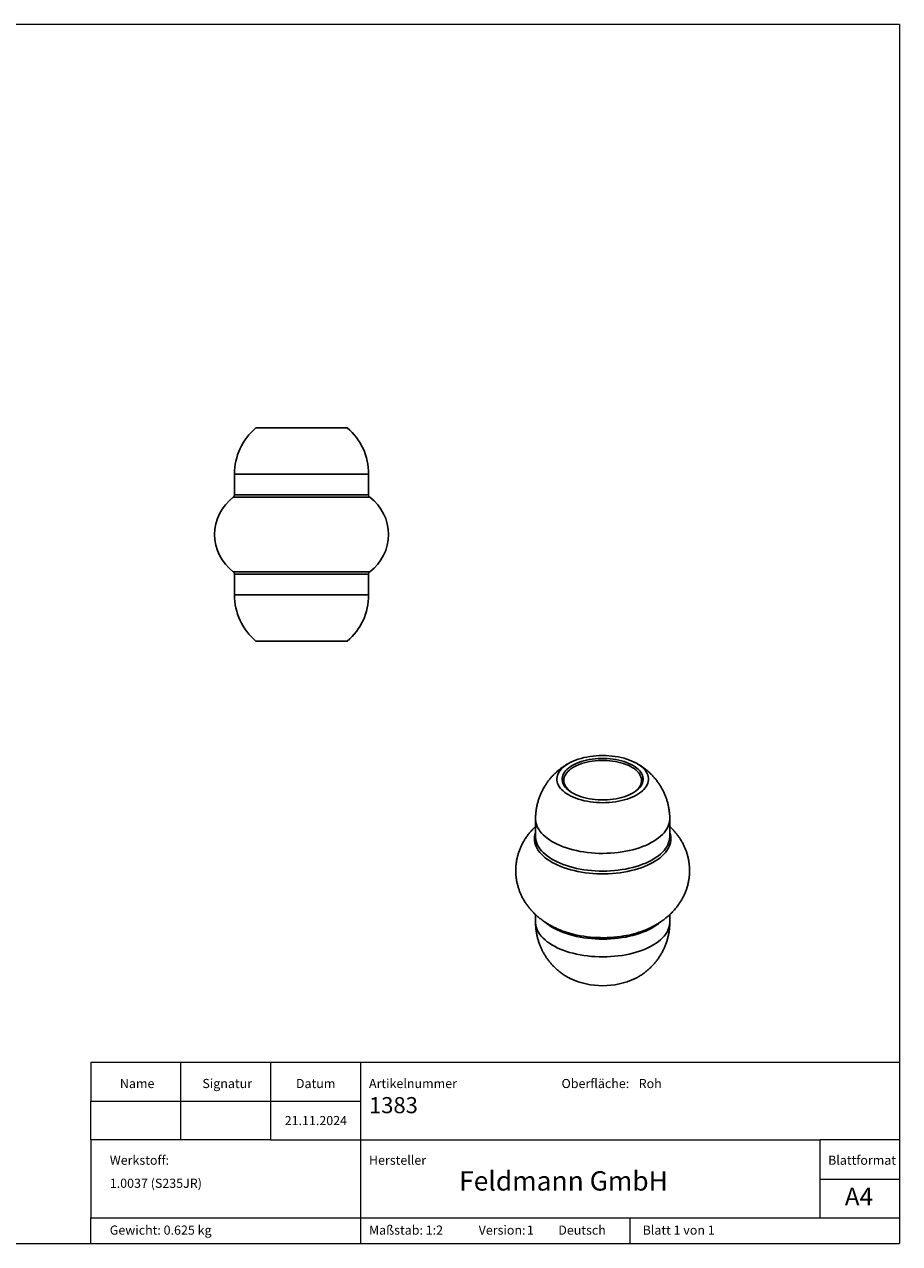
# Model space of a CAD drawing. Units: millimetres. Extents: x 10 to 584, y 10 to 410.
# Drawn here: x 297 to 584, y 10 to 410 of the extents above; entities that cross this region are included whole.
import ezdxf

# ---------------------------------------------------------------- set-up
doc = ezdxf.new("R2010")
doc.units = ezdxf.units.MM
doc.header["$LTSCALE"] = 2
doc.layers.add('HERSTELLER_HINTER_BILD', color=7, linetype='Continuous')
doc.layers.add('SCHRIFTFELD_DEUTSCH', color=7, linetype='Continuous')
doc.styles.add('SLDTEXTSTYLE0', font='TXT', dxfattribs={"width": 0.75})
doc.styles.add('SLDTEXTSTYLE1', font='TXT', dxfattribs={"width": 0.692308})

msp = doc.modelspace()

# ---------------------------------------------------------------- linework, layer by layer
at = {"color": 7, "linetype": 'Continuous', "lineweight": 18}
for p, q in [((584, 410), (10, 410)), ((584, 410), (584, 10)), ((318.8, 69.5), (348.26, 69.5)), ((318.8, 69.5), (318.8, 56.75)), ((348.26, 69.5), (377.72, 69.5)), ((348.26, 44), (348.26, 69.5)), ((377.72, 69.5), (407.2, 69.5)), ((377.72, 69.5), (377.72, 44)), ((407.2, 69.5), (584, 69.5)), ((407.2, 69.5), (407.2, 10)), ((318.8, 56.75), (348.26, 56.75)), ((318.8, 44), (318.8, 56.75)), ((348.26, 56.75), (377.72, 56.75)), ((377.72, 56.75), (407.2, 56.75)), ((348.26, 44), (318.8, 44)), ((318.8, 44), (318.8, 18.5)), ((377.72, 44), (348.26, 44)), ((377.72, 44), (407.2, 44)), ((407.2, 44), (558, 44)), ((584, 44), (558, 44)), ((558, 30.99), (558, 44)), ((558, 18.5), (558, 30.99)), ((584, 30.99), (558, 30.99)), ((318.8, 18.5), (584, 18.5)), ((318.8, 10), (318.8, 18.5)), ((495.6, 10), (495.6, 18.5)), ((10, 10), (584, 10))]:
    msp.add_line(p, q, dxfattribs=at)
at = {"color": 7, "linetype": 'Continuous', "lineweight": 25}
for p, q in [((402.89, 277.64), (372.89, 277.64)), ((365.89, 262.44), (365.89, 255.65)), ((409.89, 255.65), (409.89, 262.44)), ((365.89, 229.63), (365.89, 222.84)), ((409.89, 222.84), (409.89, 229.63)), ((402.89, 207.64), (372.89, 207.64)), ((464.63, 149.36), (464.63, 143.53)), ((508.63, 143.53), (508.63, 149.36)), ((464.63, 143.53), (464.63, 143.51)), ((508.63, 143.5), (508.63, 143.53)), ((464.63, 117.93), (464.63, 115.41)), ((508.63, 115.41), (508.63, 117.93))]:
    msp.add_line(p, q, dxfattribs=at)
at = {"color": 8, "linetype": 'Continuous', "lineweight": 25}
for p, q in [((409.89, 262.44), (365.89, 262.44)), ((410.29, 254.85), (365.49, 254.85)), ((365.89, 255.65), (409.89, 255.65)), ((365.49, 230.43), (410.29, 230.43)), ((409.89, 229.63), (365.89, 229.63)), ((409.89, 222.84), (365.89, 222.84))]:
    msp.add_line(p, q, dxfattribs=at)
at = {"color": 7, "linetype": 'Continuous', "lineweight": 25, "flags": 128}
for points in [[(493.63, 169.22), (494.53, 168.95), (495.4, 168.65), (496.23, 168.32), (497.01, 167.96), (497.74, 167.57), (498.42, 167.16), (499.04, 166.72), (499.59, 166.27), (500.09, 165.79), (500.52, 165.3), (500.88, 164.79), (501.17, 164.28), (501.39, 163.75), (501.54, 163.22), (501.62, 162.68), (501.62, 162.14), (501.55, 161.6), (501.41, 161.07), (501.19, 160.54), (500.91, 160.02), (500.55, 159.51), (500.13, 159.02), (499.64, 158.54), (499.09, 158.08), (498.47, 157.65), (497.8, 157.23), (497.08, 156.84), (496.3, 156.48), (495.48, 156.15), (494.61, 155.85), (493.71, 155.57), (492.77, 155.34), (491.8, 155.13), (490.81, 154.96), (489.79, 154.83), (488.76, 154.74), (487.72, 154.68), (486.67, 154.66), (485.63, 154.68), (484.58, 154.73), (483.55, 154.82), (482.54, 154.95), (481.54, 155.12), (480.57, 155.32), (479.63, 155.55), (478.72, 155.82), (477.85, 156.12), (477.02, 156.45), (476.24, 156.81), (475.51, 157.2), (474.83, 157.61), (474.22, 158.04), (473.66, 158.5), (473.16, 158.98), (472.74, 159.47), (472.37, 159.97), (472.08, 160.49), (471.86, 161.02), (471.71, 161.55), (471.64, 162.09), (471.63, 162.63), (471.7, 163.17), (471.85, 163.7), (472.06, 164.23), (472.35, 164.75), (472.7, 165.26), (473.12, 165.75), (473.61, 166.23), (474.16, 166.68), (474.78, 167.12), (475.45, 167.54), (476.17, 167.92), (476.95, 168.29), (477.77, 168.62), (478.64, 168.92), (479.54, 169.19), (480.48, 169.43), (481.45, 169.64), (482.45, 169.8), (483.46, 169.94), (484.49, 170.03), (485.53, 170.09), (486.58, 170.11), (487.63, 170.09), (488.67, 170.04), (489.7, 169.95), (490.72, 169.82), (491.71, 169.65), (492.68, 169.45), (493.63, 169.22)], [(492.81, 168.42), (493.67, 168.16), (494.49, 167.88), (495.26, 167.56), (495.99, 167.21), (496.66, 166.84), (497.28, 166.44), (497.84, 166.02), (498.34, 165.58), (498.77, 165.12), (499.13, 164.64), (499.42, 164.15), (499.64, 163.66), (499.79, 163.15), (499.87, 162.64), (499.87, 162.13), (499.79, 161.62), (499.65, 161.12), (499.43, 160.62), (499.14, 160.13), (498.77, 159.66), (498.34, 159.2), (497.85, 158.76), (497.29, 158.34), (496.67, 157.94), (496, 157.56), (495.28, 157.21), (494.5, 156.9), (493.68, 156.61), (492.82, 156.35), (491.93, 156.13), (491.01, 155.94), (490.06, 155.79), (489.1, 155.68), (488.12, 155.6), (487.13, 155.56), (486.14, 155.56), (485.15, 155.6), (484.17, 155.68), (483.2, 155.79), (482.26, 155.94), (481.34, 156.13), (480.44, 156.35), (479.58, 156.6), (478.76, 156.89), (477.99, 157.21), (477.26, 157.56), (476.59, 157.93), (475.97, 158.33), (475.41, 158.75), (474.92, 159.19), (474.48, 159.65), (474.12, 160.13), (473.83, 160.61), (473.61, 161.11), (473.46, 161.62), (473.39, 162.12), (473.38, 162.63), (473.46, 163.14), (473.61, 163.65), (473.83, 164.15), (474.12, 164.63), (474.48, 165.11), (474.91, 165.57), (475.4, 166.01), (475.96, 166.43), (476.58, 166.83), (477.25, 167.21), (477.98, 167.55), (478.75, 167.87), (479.57, 168.16), (480.43, 168.42), (481.32, 168.64), (482.24, 168.82), (483.19, 168.97), (484.15, 169.09), (485.13, 169.17), (486.12, 169.2), (487.11, 169.2), (488.1, 169.17), (489.08, 169.09), (490.05, 168.98), (490.99, 168.83), (491.92, 168.64), (492.81, 168.42)], [(492.58, 167.76), (491.71, 167.98), (490.81, 168.16), (489.88, 168.3), (488.94, 168.41), (487.99, 168.48), (487.03, 168.52), (486.06, 168.52), (485.1, 168.48), (484.15, 168.4), (483.21, 168.28), (482.29, 168.13), (481.39, 167.94), (480.53, 167.72), (479.7, 167.47), (478.91, 167.18), (478.16, 166.87), (477.47, 166.52), (476.82, 166.15), (476.23, 165.76), (475.71, 165.34), (475.24, 164.91), (474.84, 164.46), (474.5, 163.99), (474.24, 163.51), (474.05, 163.03), (473.93, 162.53), (473.88, 162.04), (473.9, 161.54), (474, 161.05), (474.17, 160.56), (474.41, 160.08), (474.72, 159.6), (475.1, 159.15), (475.55, 158.71), (476.05, 158.28), (476.24, 158.15)], [(497.01, 158.15), (497.29, 158.36), (497.79, 158.78), (498.22, 159.23), (498.59, 159.68), (498.89, 160.16), (499.12, 160.64), (499.27, 161.13), (499.36, 161.63), (499.37, 162.12), (499.31, 162.62), (499.18, 163.11), (498.97, 163.6), (498.7, 164.07), (498.35, 164.54), (497.94, 164.99), (497.46, 165.42), (496.92, 165.83), (496.32, 166.22), (495.67, 166.59), (494.96, 166.92), (494.21, 167.23), (493.41, 167.51), (492.58, 167.76)]]:
    msp.add_lwpolyline(points, dxfattribs=at)
at = {"color": 8, "linetype": 'Continuous', "lineweight": 25, "flags": 128}
for points in [[(508.63, 149.36), (508.62, 149.24), (508.58, 148.59), (508.45, 147.94), (508.26, 147.3), (507.99, 146.66), (507.65, 146.03), (507.25, 145.41), (506.77, 144.8), (506.23, 144.21), (505.62, 143.64), (504.95, 143.09), (504.22, 142.55), (503.43, 142.04), (502.58, 141.56), (501.68, 141.1), (500.73, 140.66), (499.74, 140.26), (498.7, 139.88), (497.62, 139.54), (496.5, 139.23), (495.35, 138.96), (494.18, 138.71), (492.97, 138.51), (491.75, 138.34), (490.51, 138.2), (489.25, 138.11), (487.99, 138.05), (486.72, 138.03), (485.46, 138.04), (484.19, 138.1), (482.94, 138.19), (481.69, 138.31), (480.47, 138.48), (479.26, 138.68), (478.08, 138.92), (476.92, 139.19), (475.8, 139.49), (474.72, 139.83), (473.67, 140.2), (472.67, 140.6), (471.71, 141.03), (470.8, 141.48), (469.95, 141.97), (469.15, 142.47), (468.41, 143), (467.73, 143.55), (467.11, 144.12), (466.56, 144.71), (466.07, 145.32), (465.65, 145.93), (465.31, 146.56), (465.03, 147.2), (464.82, 147.84), (464.69, 148.49), (464.63, 149.14), (464.63, 149.36)], [(508.63, 145.02), (508.7, 144.82), (508.88, 144.16), (508.99, 143.51), (509.03, 142.85), (508.99, 142.19), (508.88, 141.53), (508.7, 140.88), (508.44, 140.24), (508.12, 139.6), (507.72, 138.97), (507.26, 138.36), (506.73, 137.76), (506.13, 137.18), (505.47, 136.61), (504.75, 136.07), (503.97, 135.55), (503.13, 135.05), (502.24, 134.58), (501.29, 134.13), (500.3, 133.71), (499.27, 133.33), (498.19, 132.97), (497.08, 132.65), (495.93, 132.36), (494.75, 132.1), (493.55, 131.88), (492.32, 131.69), (491.07, 131.54), (489.81, 131.43), (488.54, 131.36), (487.26, 131.32), (485.99, 131.32), (484.71, 131.36), (483.44, 131.43), (482.18, 131.54), (480.93, 131.69), (479.7, 131.88), (478.5, 132.1), (477.32, 132.36), (476.17, 132.65), (475.06, 132.97), (473.98, 133.33), (472.95, 133.71), (471.96, 134.13), (471.01, 134.58), (470.12, 135.05), (469.29, 135.55), (468.5, 136.07), (467.78, 136.61), (467.12, 137.18), (466.52, 137.76), (465.99, 138.36), (465.53, 138.97), (465.13, 139.6), (464.81, 140.24), (464.55, 140.88), (464.37, 141.53), (464.26, 142.19), (464.23, 142.85), (464.26, 143.51), (464.37, 144.16), (464.55, 144.82), (464.63, 145.02)], [(464.63, 143.51), (464.63, 143.32), (464.69, 142.67), (464.82, 142.02), (465.03, 141.38), (465.31, 140.74), (465.65, 140.11), (466.07, 139.49), (466.56, 138.89), (467.11, 138.3), (467.73, 137.73), (468.41, 137.18), (469.15, 136.65), (469.95, 136.14), (470.8, 135.66), (471.71, 135.21), (472.67, 134.78), (473.67, 134.38), (474.72, 134.01), (475.8, 133.67), (476.92, 133.37), (478.08, 133.09), (479.26, 132.86), (480.47, 132.66), (481.69, 132.49), (482.94, 132.36), (484.19, 132.27), (485.46, 132.22), (486.72, 132.2), (487.99, 132.23), (489.25, 132.29), (490.51, 132.38), (491.75, 132.52), (492.97, 132.69), (494.18, 132.89), (495.35, 133.13), (496.5, 133.41), (497.62, 133.72), (498.7, 134.06), (499.74, 134.44), (500.73, 134.84), (501.68, 135.27), (502.58, 135.73), (503.43, 136.22), (504.22, 136.73), (504.95, 137.26), (505.62, 137.82), (506.23, 138.39), (506.77, 138.98), (507.25, 139.59), (507.65, 140.21), (507.99, 140.84), (508.26, 141.47), (508.45, 142.12), (508.58, 142.77), (508.62, 143.42), (508.63, 143.5)], [(508.63, 115.41), (508.62, 115.3), (508.58, 114.64), (508.45, 113.99), (508.26, 113.35), (507.99, 112.71), (507.65, 112.08), (507.25, 111.46), (506.77, 110.86), (506.23, 110.27), (505.62, 109.69), (504.95, 109.14), (504.22, 108.61), (503.43, 108.1), (502.58, 107.61), (501.68, 107.15), (500.73, 106.72), (499.74, 106.31), (498.7, 105.94), (497.62, 105.6), (496.5, 105.29), (495.35, 105.01), (494.18, 104.77), (492.97, 104.56), (491.75, 104.39), (490.51, 104.26), (489.25, 104.16), (487.99, 104.1), (486.72, 104.08), (485.46, 104.1), (484.19, 104.15), (482.94, 104.24), (481.69, 104.37), (480.47, 104.53), (479.26, 104.73), (478.08, 104.97), (476.92, 105.24), (475.8, 105.55), (474.72, 105.88), (473.67, 106.25), (472.67, 106.65), (471.71, 107.08), (470.8, 107.54), (469.95, 108.02), (469.15, 108.53), (468.41, 109.06), (467.73, 109.61), (467.11, 110.18), (466.56, 110.77), (466.07, 111.37), (465.65, 111.99), (465.31, 112.61), (465.03, 113.25), (464.82, 113.9), (464.69, 114.54), (464.63, 115.2), (464.63, 115.41)], [(505.75, 115.63), (505.62, 115.52), (504.95, 114.96), (504.22, 114.43), (503.43, 113.92), (502.58, 113.43), (501.68, 112.97), (500.73, 112.54), (499.74, 112.13), (498.7, 111.76), (497.62, 111.42), (496.5, 111.11), (495.35, 110.83), (494.18, 110.59), (492.97, 110.38), (491.75, 110.21), (490.51, 110.08), (489.25, 109.98), (487.99, 109.92), (486.72, 109.9), (485.46, 109.92), (484.19, 109.97), (482.94, 110.06), (481.69, 110.19), (480.47, 110.35), (479.26, 110.56), (478.08, 110.79), (476.92, 111.06), (475.8, 111.37), (474.72, 111.7), (473.67, 112.07), (472.67, 112.47), (471.71, 112.9), (470.8, 113.36), (469.95, 113.84), (469.15, 114.35), (468.41, 114.88), (467.73, 115.43), (467.53, 115.6)]]:
    msp.add_lwpolyline(points, dxfattribs=at)
at = {"color": 7, "linetype": 'Continuous', "lineweight": 25}
for centre, radius, start, end in [((385.89, 262.44), 20, 130.5416, 180), ((389.89, 262.44), 20, 0, 49.4584), ((374.66, 242.64), 15.27, 126.9038, 233.0962), ((364.89, 255.65), 1, 306.9038, 0), ((410.89, 255.65), 1, 180, 233.0962), ((401.12, 242.64), 15.27, 306.9038, 53.0962), ((364.89, 229.63), 1, 0, 53.0962), ((410.89, 229.63), 1, 126.9038, 180), ((385.89, 222.84), 20, 180, 229.4584), ((389.89, 222.84), 20, 310.5416, 0), ((484.11, 141.11), 30.45, 249.1325, 254.8943), ((488.22, 143.93), 33.42, 279.1374, 290.8473), ((486.63, 120), 25.4, 245.204, 294.7826)]:
    msp.add_arc(centre, radius, start, end, dxfattribs=at)
at = {"color": 8, "linetype": 'Continuous', "lineweight": 25}
msp.add_arc((486.66, 151.99), 41.62, 255.407, 279.4931, dxfattribs=at)
at = {"color": 7, "linetype": 'Continuous', "lineweight": 25}
for points, knots in [([(475.97, 167.81), (475.78, 167.72), (475.27, 167.45), (474.44, 166.96), (473.51, 166.34), (472.61, 165.67), (471.75, 164.96), (470.93, 164.21), (470.16, 163.41), (469.42, 162.58), (468.74, 161.72), (468.08, 160.78), (467.45, 159.78), (466.86, 158.71), (466.34, 157.61), (465.89, 156.49), (465.51, 155.35), (465.19, 154.2), (464.95, 153.04), (464.77, 151.87), (464.66, 150.71), (464.62, 149.87), (464.63, 149.42), (464.63, 149.36)], [0, 0, 0, 0, 0.027371, 0.076828, 0.126083, 0.175162, 0.224093, 0.2729, 0.321603, 0.370221, 0.418768, 0.467256, 0.520999, 0.574552, 0.627777, 0.680685, 0.733286, 0.785595, 0.837623, 0.889381, 0.94088, 0.99213, 1, 1, 1, 1]), ([(508.62, 149.36), (508.62, 149.49), (508.63, 150.01), (508.58, 150.91), (508.46, 152.06), (508.27, 153.2), (508.03, 154.32), (507.72, 155.42), (507.36, 156.49), (506.94, 157.54), (506.46, 158.57), (505.93, 159.56), (505.35, 160.52), (504.72, 161.44), (504.04, 162.33), (503.32, 163.17), (502.55, 163.98), (501.74, 164.74), (500.9, 165.46), (500.02, 166.14), (499.1, 166.77), (498.19, 167.34), (497.57, 167.67), (497.27, 167.82)], [0, 0, 0, 0, 0.017415, 0.06828, 0.1189183, 0.1693385, 0.2195492, 0.2695595, 0.3193783, 0.3690152, 0.4184807, 0.4677861, 0.5169443, 0.5659701, 0.6148807, 0.6636962, 0.7124405, 0.7611419, 0.8098341, 0.8585569, 0.9073568, 0.9562878, 1, 1, 1, 1]), ([(464.63, 146.83), (464.47, 146.69), (464.04, 146.3), (463.36, 145.57), (462.57, 144.67), (461.83, 143.69), (461.15, 142.69), (460.54, 141.67), (460, 140.62), (459.53, 139.55), (459.12, 138.47), (458.79, 137.37), (458.52, 136.26), (458.32, 135.15), (458.19, 134.03), (458.12, 132.91), (458.12, 131.8), (458.19, 130.69), (458.32, 129.59), (458.52, 128.51), (458.78, 127.44), (459.1, 126.38), (459.47, 125.35), (459.91, 124.34), (460.4, 123.35), (460.95, 122.39), (461.56, 121.46), (462.22, 120.56), (462.93, 119.68), (463.69, 118.84), (464.51, 118.02), (465.38, 117.24), (466.3, 116.49), (467.28, 115.78), (468.31, 115.1), (469.39, 114.46), (470.52, 113.86), (471.7, 113.3), (472.62, 112.9), (473.16, 112.7), (473.27, 112.66)], [0, 0, 0, 0, 0.01458, 0.04126, 0.070407, 0.099129, 0.127401, 0.155269, 0.182774, 0.209957, 0.236852, 0.263494, 0.289912, 0.316134, 0.342186, 0.368093, 0.39388, 0.419571, 0.445182, 0.470739, 0.496267, 0.521793, 0.547346, 0.572956, 0.598658, 0.624489, 0.650487, 0.676697, 0.703167, 0.729948, 0.757093, 0.784655, 0.812682, 0.841215, 0.870277, 0.899867, 0.929951, 0.960462, 0.991297, 1, 1, 1, 1]), ([(500.02, 112.68), (500.35, 112.8), (501.11, 113.1), (502.27, 113.63), (503.5, 114.26), (504.69, 114.94), (505.82, 115.67), (506.87, 116.43), (507.85, 117.22), (508.75, 118.02), (509.61, 118.89), (510.42, 119.78), (511.18, 120.75), (511.88, 121.74), (512.51, 122.75), (513.08, 123.8), (513.57, 124.86), (514, 125.94), (514.36, 127.03), (514.65, 128.13), (514.87, 129.25), (515.03, 130.36), (515.12, 131.48), (515.14, 132.6), (515.09, 133.71), (514.98, 134.81), (514.8, 135.9), (514.57, 136.98), (514.27, 138.04), (513.91, 139.07), (513.49, 140.09), (513.02, 141.09), (512.49, 142.06), (511.9, 143), (511.26, 143.91), (510.57, 144.8), (509.82, 145.65), (509.17, 146.33), (508.76, 146.71), (508.63, 146.83)], [0, 0, 0, 0, 0.024313, 0.056726, 0.089137, 0.121388, 0.153327, 0.184828, 0.21265, 0.243051, 0.269913, 0.299266, 0.32818, 0.356629, 0.384658, 0.41231, 0.439627, 0.466644, 0.493397, 0.519916, 0.54623, 0.572365, 0.598347, 0.6242, 0.649949, 0.675613, 0.701214, 0.726777, 0.752329, 0.777899, 0.803516, 0.829213, 0.855025, 0.880992, 0.907156, 0.933564, 0.960266, 0.987315, 1, 1, 1, 1]), ([(464.63, 115.41), (464.63, 115.08), (464.64, 114.37), (464.73, 113.27), (464.88, 112.13), (465.09, 111), (465.37, 109.89), (465.71, 108.8), (466.1, 107.74), (466.55, 106.7), (467.05, 105.7), (467.61, 104.72), (468.22, 103.78), (468.87, 102.87), (469.57, 102.01), (470.32, 101.18), (471.1, 100.4), (471.93, 99.65), (472.79, 98.96), (473.69, 98.3), (474.63, 97.7), (475.39, 97.24), (475.86, 97.01), (475.99, 96.94)], [0, 0, 0, 0, 0.043097, 0.093825, 0.144331, 0.194623, 0.24471, 0.294602, 0.344307, 0.393835, 0.443197, 0.492406, 0.541474, 0.590419, 0.639258, 0.688014, 0.736713, 0.785384, 0.834066, 0.882801, 0.931639, 0.980639, 1, 1, 1, 1]), ([(497.26, 96.93), (497.26, 96.94), (497.61, 97.1), (498.26, 97.48), (499.22, 98.07), (500.14, 98.71), (501.02, 99.4), (501.86, 100.13), (502.66, 100.9), (503.42, 101.71), (504.13, 102.56), (504.82, 103.47), (505.48, 104.46), (506.1, 105.52), (506.65, 106.6), (507.14, 107.71), (507.56, 108.84), (507.91, 109.98), (508.19, 111.14), (508.4, 112.3), (508.54, 113.47), (508.62, 114.51), (508.62, 115.15), (508.62, 115.41)], [0, 0, 0, 0, 0.000784, 0.0503, 0.099596, 0.148702, 0.197645, 0.246451, 0.295143, 0.343739, 0.392256, 0.440709, 0.494543, 0.548194, 0.601511, 0.654503, 0.707184, 0.759566, 0.811661, 0.863482, 0.915039, 0.966342, 1, 1, 1, 1])]:
    msp.add_open_spline(points, degree=3, knots=knots, dxfattribs=at)

# ---------------------------------------------------------------- texts
at = {"color": 7, "linetype": 'Continuous', "lineweight": 0, "style": 'SLDTEXTSTYLE0'}
for s, insert, char_height, attachment_point in [('1383', (410, 58.07), 5.292, 1), ('21.11.2024', (392.58, 51.87), 3, 2), ('A4', (566.04, 28.36), 5.821, 1), ('1', (461.78, 15.93), 3, 1)]:
    msp.add_mtext(s, dxfattribs=dict(at, insert=insert, char_height=char_height, attachment_point=attachment_point))
at = {"layer": 'HERSTELLER_HINTER_BILD', "color": 7, "insert": (439.55, 33.75), "char_height": 6.35, "attachment_point": 1, "style": 'SLDTEXTSTYLE0'}
msp.add_mtext('Feldmann GmbH', dxfattribs=at)
at = {"layer": 'SCHRIFTFELD_DEUTSCH', "color": 7, "char_height": 3}
for s, insert, attachment_point, style in [('Name', (333.98, 64.03), 2, 'SLDTEXTSTYLE0'), ('Signatur', (363.51, 64.03), 2, 'SLDTEXTSTYLE0'), ('Datum', (392.51, 64.03), 2, 'SLDTEXTSTYLE0'), ('Artikelnummer', (410, 64.03), 1, 'SLDTEXTSTYLE0'), ('Oberfläche:', (473.14, 64.03), 1, 'SLDTEXTSTYLE0'), ('Werkstoff:', (325, 38.87), 1, 'SLDTEXTSTYLE0'), ('Hersteller', (410, 38.87), 1, 'SLDTEXTSTYLE0'), ('Blattformat', (560.55, 38.87), 1, 'SLDTEXTSTYLE0'), ('1.0037 (S235JR)', (325, 31.3), 1, 'SLDTEXTSTYLE0'), ('Gewicht: 0.625 kg', (325, 15.93), 1, 'SLDTEXTSTYLE0'), ('Maßstab: 1:2', (410, 15.93), 1, 'SLDTEXTSTYLE0'), ('Version:', (445.96, 15.93), 1, 'SLDTEXTSTYLE0'), ('Deutsch', (479.86, 15.93), 2, 'SLDTEXTSTYLE0'), ('Blatt 1 von 1', (499.73, 15.93), 1, 'SLDTEXTSTYLE1')]:
    msp.add_mtext(s, dxfattribs=dict(at, insert=insert, attachment_point=attachment_point, style=style))
at = {"layer": 'SCHRIFTFELD_DEUTSCH', "insert": (498.44, 64.03), "char_height": 3, "attachment_point": 1, "style": 'SLDTEXTSTYLE0'}
msp.add_mtext('Roh', dxfattribs=at)

doc.saveas('drawing.dxf')
